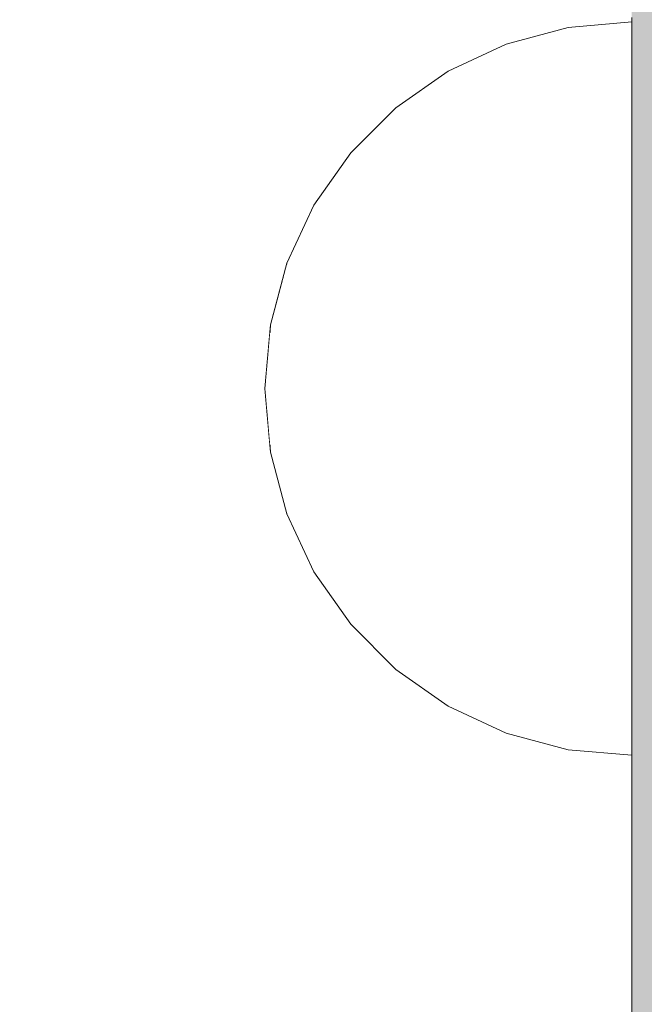
# Model space of a CAD drawing. Units: millimetres. Extents: x 38713 to 53104, y 15774 to 36916.
# Drawn here: x 44125 to 44147, y 28435 to 28470 of the extents above; entities that cross this region are included whole.
import ezdxf

# ---------------------------------------------------------------- set-up
doc = ezdxf.new("R2010")
doc.units = ezdxf.units.MM
doc.header["$MEASUREMENT"] = 0
doc.set_wipeout_variables(frame=1)
doc.linetypes.add('Wipeout_Contour', pattern=[1000, 0, -1000])
doc.layers.add('0_Pen_No__4', color=7, linetype='Continuous', lineweight=5, true_color=0x783c00)
doc.layers.add('0_Pen_No__51', color=7, linetype='Continuous', lineweight=5, true_color=0x005200)
doc.layers.add('A-DIMS', color=7, linetype='Continuous')
doc.layers.add('A-DIMS_Pen_No__1', color=7, linetype='Continuous', lineweight=30)
doc.styles.add('GENERATED_STYLE_1', font='Tahoma_1.ttf')
doc.dimstyles.new('GENERATED_STYLE__1', dxfattribs={"dimtxt": 200, "dimasz": 95, "dimexe": 0.18, "dimexo": 10000, "dimgap": 0.09, "dimtad": 1, "dimtih": 1, "dimtoh": 1, "dimdec": 0, "dimzin": 0, "dimdsep": 46, "dimtxsty": 'GENERATED_STYLE_1', "dimblk": 'ARROWHEAD_6', "dimblk1": 'ARROWHEAD_6', "dimblk2": 'ARROWHEAD_6', "dimcen": 0.09, "dimclrd": 7, "dimclre": 7, "dimclrt": 7, "dimadec": 0, "dimazin": 0, "dimtfac": 1, "dimtdec": 4, "dimtmove": 0, "dimatfit": 3, "dimfxl": 1, "dimtolj": 1, "dimtzin": 0, "dimarcsym": 0})
doc.dimstyles.new('GENERATED_STYLE__2', dxfattribs={"dimtxt": 200, "dimasz": 95, "dimexe": 0.18, "dimexo": 10000, "dimgap": 0.09, "dimtad": 1, "dimdec": 0, "dimzin": 0, "dimdsep": 46, "dimtxsty": 'GENERATED_STYLE_1', "dimblk": 'ARROWHEAD_6', "dimblk1": 'ARROWHEAD_6', "dimblk2": 'ARROWHEAD_6', "dimcen": 0.09, "dimclrd": 7, "dimclre": 7, "dimclrt": 7, "dimadec": 0, "dimazin": 0, "dimtfac": 1, "dimtdec": 4, "dimtmove": 0, "dimatfit": 3, "dimfxl": 1, "dimtolj": 1, "dimtzin": 0, "dimarcsym": 0})
doc.dimstyles.new('GENERATED_STYLE__4', dxfattribs={"dimtxt": 200, "dimasz": 95, "dimexe": 0.18, "dimexo": 1000, "dimgap": 0.09, "dimtad": 1, "dimtih": 1, "dimtoh": 1, "dimdec": 0, "dimzin": 0, "dimdsep": 46, "dimtxsty": 'GENERATED_STYLE_1', "dimblk": 'ARROWHEAD_6', "dimblk1": 'ARROWHEAD_6', "dimblk2": 'ARROWHEAD_6', "dimcen": 0.09, "dimclrd": 7, "dimclre": 7, "dimclrt": 7, "dimadec": 0, "dimazin": 0, "dimtfac": 1, "dimtdec": 4, "dimtmove": 0, "dimatfit": 3, "dimfxl": 1, "dimtolj": 1, "dimtzin": 0, "dimarcsym": 0})

# ---------------------------------------------------------------- blocks, each defined once
blk = doc.blocks.new('lielais_norob')
at = {"layer": '0_Pen_No__51', "linetype": 'Continuous'}
blk.add_hatch(color=256, dxfattribs=at).paths.add_polyline_path([(460, 0), (460, 3), (-460, 3), (-460, 0)])
for p, q in [((297.712, 0), (442, 0)), ((442, 0), (445.126, 0)), ((445.126, 0), (448.156, 0))]:
    blk.add_line(p, q, dxfattribs=at)
blk = doc.blocks.new('Semisphere 12')
at = {"color": 254, "linetype": 'Wipeout_Contour', "lineweight": 0, "ltscale": 39.124852}
blk.add_wipeout([(-12.803, 0), (-13, 0), (-12.803, -0.392)], dxfattribs=at)
at = {"color": 254, "linetype": 'Wipeout_Contour', "lineweight": 0, "ltscale": 39.124125}
blk.add_wipeout([(-12.803, 0.392), (-13, 0), (-12.803, 0)], dxfattribs=at)
at = {"color": 254, "linetype": 'Wipeout_Contour', "lineweight": 0, "ltscale": 39.137885}
blk.add_wipeout([(-12.803, 0.772), (-13, 0), (-12.803, 0.392)], dxfattribs=at)
at = {"color": 254, "linetype": 'Wipeout_Contour', "lineweight": 0, "ltscale": 39.182995}
blk.add_wipeout([(-12.803, 1.129), (-13, 0), (-12.803, 0.772)], dxfattribs=at)
at = {"color": 254, "linetype": 'Wipeout_Contour', "lineweight": 0, "ltscale": 39.243903}
blk.add_wipeout([(-12.803, 1.451), (-13, 0), (-12.803, 1.129)], dxfattribs=at)
at = {"color": 254, "linetype": 'Wipeout_Contour', "lineweight": 0, "ltscale": 39.31284}
blk.add_wipeout([(-12.803, 1.729), (-13, 0), (-12.803, 1.451)], dxfattribs=at)
at = {"color": 254, "linetype": 'Wipeout_Contour', "lineweight": 0, "ltscale": 39.381721}
blk.add_wipeout([(-12.803, 1.955), (-13, 0), (-12.803, 1.729)], dxfattribs=at)
at = {"color": 254, "linetype": 'Wipeout_Contour', "lineweight": 0, "ltscale": 39.442593}
blk.add_wipeout([(-12.803, 2.121), (-13, 0), (-12.803, 1.955)], dxfattribs=at)
at = {"color": 254, "linetype": 'Wipeout_Contour', "lineweight": 0, "ltscale": 39.488533}
blk.add_wipeout([(-12.803, 2.223), (-13, 0), (-12.803, 2.121)], dxfattribs=at)
at = {"color": 254, "linetype": 'Wipeout_Contour', "lineweight": 0, "ltscale": 39.514458}
blk.add_wipeout([(-12.803, 2.257), (-13, 0), (-12.803, 2.223)], dxfattribs=at)
at = {"color": 254, "linetype": 'Wipeout_Contour', "lineweight": 0, "ltscale": 39.514053}
blk.add_wipeout([(-12.803, -2.223), (-13, 0), (-12.803, -2.257)], dxfattribs=at)
at = {"color": 254, "linetype": 'Wipeout_Contour', "lineweight": 0, "ltscale": 39.487379}
blk.add_wipeout([(-12.803, -2.121), (-13, 0), (-12.803, -2.223)], dxfattribs=at)
at = {"color": 254, "linetype": 'Wipeout_Contour', "lineweight": 0, "ltscale": 39.440866}
blk.add_wipeout([(-12.803, -1.955), (-13, 0), (-12.803, -2.121)], dxfattribs=at)
at = {"color": 254, "linetype": 'Wipeout_Contour', "lineweight": 0, "ltscale": 39.379685}
blk.add_wipeout([(-12.803, -1.729), (-13, 0), (-12.803, -1.955)], dxfattribs=at)
at = {"color": 254, "linetype": 'Wipeout_Contour', "lineweight": 0, "ltscale": 51.984525}
blk.add_wipeout([(-12.216, -4.379), (-12.803, -2.223), (-12.803, -2.257), (-12.216, -4.446)], dxfattribs=at)
at = {"color": 254, "linetype": 'Wipeout_Contour', "lineweight": 0, "ltscale": 39.310808}
blk.add_wipeout([(-12.803, -1.451), (-13, 0), (-12.803, -1.729)], dxfattribs=at)
at = {"color": 254, "linetype": 'Wipeout_Contour', "lineweight": 0, "ltscale": 51.861214}
blk.add_wipeout([(-12.216, -4.178), (-12.803, -2.121), (-12.803, -2.223), (-12.216, -4.379)], dxfattribs=at)
at = {"color": 254, "linetype": 'Wipeout_Contour', "lineweight": 0, "ltscale": 39.242194}
blk.add_wipeout([(-12.803, -1.129), (-13, 0), (-12.803, -1.451)], dxfattribs=at)
at = {"color": 254, "linetype": 'Wipeout_Contour', "lineweight": 0, "ltscale": 51.640314}
blk.add_wipeout([(-12.216, -3.851), (-12.803, -1.955), (-12.803, -2.121), (-12.216, -4.178)], dxfattribs=at)
at = {"color": 254, "linetype": 'Wipeout_Contour', "lineweight": 0, "ltscale": 51.926568}
blk.add_wipeout([(-11.258, -6.401), (-12.216, -4.379), (-12.216, -4.446), (-11.258, -6.5)], dxfattribs=at)
at = {"color": 254, "linetype": 'Wipeout_Contour', "lineweight": 0, "ltscale": 39.181883}
blk.add_wipeout([(-12.803, -0.772), (-13, 0), (-12.803, -1.129)], dxfattribs=at)
at = {"color": 254, "linetype": 'Wipeout_Contour', "lineweight": 0, "ltscale": 51.346251}
blk.add_wipeout([(-12.216, -3.406), (-12.803, -1.729), (-12.803, -1.955), (-12.216, -3.851)], dxfattribs=at)
at = {"color": 254, "linetype": 'Wipeout_Contour', "lineweight": 0, "ltscale": 51.626846}
blk.add_wipeout([(-11.258, -6.108), (-12.216, -4.178), (-12.216, -4.379), (-11.258, -6.401)], dxfattribs=at)
at = {"color": 254, "linetype": 'Wipeout_Contour', "lineweight": 0, "ltscale": 39.137568}
blk.add_wipeout([(-12.803, -0.392), (-13, 0), (-12.803, -0.772)], dxfattribs=at)
at = {"color": 254, "linetype": 'Wipeout_Contour', "lineweight": 0, "ltscale": 51.012737}
blk.add_wipeout([(-12.803, -1.451), (-12.803, -1.729), (-12.216, -3.406), (-12.216, -2.858)], dxfattribs=at)
at = {"color": 254, "linetype": 'Wipeout_Contour', "lineweight": 0, "ltscale": 51.079364}
blk.add_wipeout([(-12.216, -3.851), (-12.216, -4.178), (-11.258, -6.108), (-11.258, -5.629)], dxfattribs=at)
at = {"color": 254, "linetype": 'Wipeout_Contour', "lineweight": 0, "ltscale": 51.856856}
blk.add_wipeout([(-9.959, -8.229), (-11.258, -6.401), (-11.258, -6.5), (-9.959, -8.356)], dxfattribs=at)
at = {"color": 254, "linetype": 'Wipeout_Contour', "lineweight": 0, "ltscale": 50.08046}
blk.add_wipeout([(-12.216, 0), (-12.803, 0), (-12.803, -0.392), (-12.216, -0.772)], dxfattribs=at)
at = {"color": 254, "linetype": 'Wipeout_Contour', "lineweight": 0, "ltscale": 50.679336}
blk.add_wipeout([(-12.216, -2.223), (-12.803, -1.129), (-12.803, -1.451), (-12.216, -2.858)], dxfattribs=at)
at = {"color": 254, "linetype": 'Wipeout_Contour', "lineweight": 0, "ltscale": 50.341287}
blk.add_wipeout([(-12.216, -3.851), (-11.258, -5.629), (-11.258, -4.979), (-12.216, -3.406)], dxfattribs=at)
at = {"color": 254, "linetype": 'Wipeout_Contour', "lineweight": 0, "ltscale": 51.320441}
blk.add_wipeout([(-9.959, -7.852), (-11.258, -6.108), (-11.258, -6.401), (-9.959, -8.229)], dxfattribs=at)
at = {"color": 254, "linetype": 'Wipeout_Contour', "lineweight": 0, "ltscale": 50.082626}
blk.add_wipeout([(-12.803, 0.392), (-12.803, 0), (-12.216, 0), (-12.216, 0.772)], dxfattribs=at)
at = {"color": 254, "linetype": 'Wipeout_Contour', "lineweight": 0, "ltscale": 50.387242}
blk.add_wipeout([(-12.803, -0.772), (-12.803, -1.129), (-12.216, -2.223), (-12.216, -1.521)], dxfattribs=at)
at = {"color": 254, "linetype": 'Wipeout_Contour', "lineweight": 0, "ltscale": 49.494052}
blk.add_wipeout([(-11.258, -4.178), (-12.216, -2.858), (-12.216, -3.406), (-11.258, -4.979)], dxfattribs=at)
at = {"color": 254, "linetype": 'Wipeout_Contour', "lineweight": 0, "ltscale": 50.326468}
blk.add_wipeout([(-11.258, -6.108), (-9.959, -7.852), (-9.959, -7.237), (-11.258, -5.629)], dxfattribs=at)
at = {"color": 254, "linetype": 'Wipeout_Contour', "lineweight": 0, "ltscale": 51.783751}
blk.add_wipeout([(-9.959, -8.356), (-8.356, -9.959), (-8.356, -9.807), (-9.959, -8.229)], dxfattribs=at)
at = {"color": 254, "linetype": 'Wipeout_Contour', "lineweight": 0, "ltscale": 50.183832}
blk.add_wipeout([(-12.803, 0.772), (-12.803, 0.392), (-12.216, 0.772), (-12.216, 1.521)], dxfattribs=at)
at = {"color": 254, "linetype": 'Wipeout_Contour', "lineweight": 0, "ltscale": 50.17523}
blk.add_wipeout([(-12.803, -0.392), (-12.803, -0.772), (-12.216, -1.521), (-12.216, -0.772)], dxfattribs=at)
at = {"color": 254, "linetype": 'Wipeout_Contour', "lineweight": 0, "ltscale": 48.636854}
blk.add_wipeout([(-11.258, -3.25), (-12.216, -2.223), (-12.216, -2.858), (-11.258, -4.178)], dxfattribs=at)
at = {"color": 254, "linetype": 'Wipeout_Contour', "lineweight": 0, "ltscale": 48.968179}
blk.add_wipeout([(-9.959, -6.401), (-11.258, -4.979), (-11.258, -5.629), (-9.959, -7.237)], dxfattribs=at)
at = {"color": 254, "linetype": 'Wipeout_Contour', "lineweight": 0, "ltscale": 50.978109}
blk.add_wipeout([(-9.959, -7.852), (-9.959, -8.229), (-8.356, -9.807), (-8.356, -9.358)], dxfattribs=at)
at = {"layer": '0_Pen_No__4', "linetype": 'Continuous'}
blk.add_line((-13, 0), (-12.803, -2.257), dxfattribs=at)
at = {"color": 254, "linetype": 'Wipeout_Contour', "lineweight": 0, "ltscale": 50.400227}
blk.add_wipeout([(-12.803, 1.129), (-12.803, 0.772), (-12.216, 1.521), (-12.216, 2.223)], dxfattribs=at)
at = {"color": 254, "linetype": 'Wipeout_Contour', "lineweight": 0, "ltscale": 47.041993}
blk.add_wipeout([(-11.258, 0), (-12.216, 0), (-12.216, -0.772), (-11.258, -1.129)], dxfattribs=at)
at = {"color": 254, "linetype": 'Wipeout_Contour', "lineweight": 0, "ltscale": 47.8769}
blk.add_wipeout([(-11.258, -2.223), (-12.216, -1.521), (-12.216, -2.223), (-11.258, -3.25)], dxfattribs=at)
at = {"color": 254, "linetype": 'Wipeout_Contour', "lineweight": 0, "ltscale": 47.384189}
blk.add_wipeout([(-9.959, -5.371), (-11.258, -4.178), (-11.258, -4.979), (-9.959, -6.401)], dxfattribs=at)
at = {"color": 254, "linetype": 'Wipeout_Contour', "lineweight": 0, "ltscale": 49.465834}
blk.add_wipeout([(-9.959, -7.852), (-8.356, -9.358), (-8.356, -8.624), (-9.959, -7.237)], dxfattribs=at)
at = {"color": 254, "linetype": 'Wipeout_Contour', "lineweight": 0, "ltscale": 51.716493}
blk.add_wipeout([(-6.5, -11.087), (-8.356, -9.807), (-8.356, -9.959), (-6.5, -11.258)], dxfattribs=at)
at = {"color": 254, "linetype": 'Wipeout_Contour', "lineweight": 0, "ltscale": 50.694819}
blk.add_wipeout([(-12.803, 1.451), (-12.803, 1.129), (-12.216, 2.223), (-12.216, 2.858)], dxfattribs=at)
at = {"color": 254, "linetype": 'Wipeout_Contour', "lineweight": 0, "ltscale": 47.316754}
blk.add_wipeout([(-11.258, -1.129), (-12.216, -0.772), (-12.216, -1.521), (-11.258, -2.223)], dxfattribs=at)
at = {"color": 254, "linetype": 'Wipeout_Contour', "lineweight": 0, "ltscale": 45.752758}
blk.add_wipeout([(-9.959, -4.178), (-11.258, -3.25), (-11.258, -4.178), (-9.959, -5.371)], dxfattribs=at)
at = {"color": 254, "linetype": 'Wipeout_Contour', "lineweight": 0, "ltscale": 47.367745}
blk.add_wipeout([(-9.959, -7.237), (-8.356, -8.624), (-8.356, -7.629), (-9.959, -6.401)], dxfattribs=at)
at = {"color": 254, "linetype": 'Wipeout_Contour', "lineweight": 0, "ltscale": 50.642068}
blk.add_wipeout([(-8.356, -9.358), (-8.356, -9.807), (-6.5, -11.087), (-6.5, -10.579)], dxfattribs=at)
at = {"layer": '0_Pen_No__4', "linetype": 'Continuous'}
for p, q in [((-12.803, -2.257), (-12.216, -4.446)), ((-12.216, -4.446), (-11.258, -6.5))]:
    blk.add_line(p, q, dxfattribs=at)
at = {"color": 254, "linetype": 'Wipeout_Contour', "lineweight": 0, "ltscale": 51.028772}
blk.add_wipeout([(-12.803, 1.729), (-12.803, 1.451), (-12.216, 2.858), (-12.216, 3.406)], dxfattribs=at)
at = {"color": 254, "linetype": 'Wipeout_Contour', "lineweight": 0, "ltscale": 47.052076}
blk.add_wipeout([(-11.258, 1.129), (-12.216, 0.772), (-12.216, 0), (-11.258, 0)], dxfattribs=at)
at = {"color": 254, "linetype": 'Wipeout_Contour', "lineweight": 0, "ltscale": 44.279094}
blk.add_wipeout([(-11.258, -3.25), (-9.959, -4.178), (-9.959, -2.858), (-11.258, -2.223)], dxfattribs=at)
at = {"color": 254, "linetype": 'Wipeout_Contour', "lineweight": 0, "ltscale": 44.872216}
blk.add_wipeout([(-9.959, -5.371), (-9.959, -6.401), (-8.356, -7.629), (-8.356, -6.401)], dxfattribs=at)
at = {"color": 254, "linetype": 'Wipeout_Contour', "lineweight": 0, "ltscale": 48.600548}
blk.add_wipeout([(-6.5, -9.75), (-8.356, -8.624), (-8.356, -9.358), (-6.5, -10.579)], dxfattribs=at)
at = {"color": 254, "linetype": 'Wipeout_Contour', "lineweight": 0, "ltscale": 51.663594}
blk.add_wipeout([(-4.446, -12.03), (-6.5, -11.087), (-6.5, -11.258), (-4.446, -12.216)], dxfattribs=at)
at = {"color": 254, "linetype": 'Wipeout_Contour', "lineweight": 0, "ltscale": 51.360973}
blk.add_wipeout([(-12.216, 3.851), (-12.803, 1.955), (-12.803, 1.729), (-12.216, 3.406)], dxfattribs=at)
at = {"color": 254, "linetype": 'Wipeout_Contour', "lineweight": 0, "ltscale": 42.606028}
blk.add_wipeout([(-11.258, 0), (-11.258, -1.129), (-9.959, -1.451), (-9.959, 0)], dxfattribs=at)
at = {"color": 254, "linetype": 'Wipeout_Contour', "lineweight": 0, "ltscale": 42.238799}
blk.add_wipeout([(-9.959, -4.178), (-9.959, -5.371), (-8.356, -6.401), (-8.356, -4.979)], dxfattribs=at)
at = {"color": 254, "linetype": 'Wipeout_Contour', "lineweight": 0, "ltscale": 45.722529}
blk.add_wipeout([(-6.5, -8.624), (-8.356, -7.629), (-8.356, -8.624), (-6.5, -9.75)], dxfattribs=at)
at = {"color": 254, "linetype": 'Wipeout_Contour', "lineweight": 0, "ltscale": 50.35544}
blk.add_wipeout([(-6.5, -10.579), (-6.5, -11.087), (-4.446, -12.03), (-4.446, -11.479)], dxfattribs=at)
at = {"layer": '0_Pen_No__4', "linetype": 'Continuous'}
blk.add_line((-11.258, -6.5), (-9.959, -8.356), dxfattribs=at)
at = {"color": 254, "linetype": 'Wipeout_Contour', "lineweight": 0, "ltscale": 51.652108}
blk.add_wipeout([(-12.216, 4.178), (-12.803, 2.121), (-12.803, 1.955), (-12.216, 3.851)], dxfattribs=at)
at = {"color": 254, "linetype": 'Wipeout_Contour', "lineweight": 0, "ltscale": 43.171491}
blk.add_wipeout([(-9.959, -1.451), (-11.258, -1.129), (-11.258, -2.223), (-9.959, -2.858)], dxfattribs=at)
at = {"color": 254, "linetype": 'Wipeout_Contour', "lineweight": 0, "ltscale": 42.220899}
blk.add_wipeout([(-8.356, -6.401), (-8.356, -7.629), (-6.5, -8.624), (-6.5, -7.237)], dxfattribs=at)
at = {"color": 254, "linetype": 'Wipeout_Contour', "lineweight": 0, "ltscale": 47.841529}
blk.add_wipeout([(-4.446, -10.579), (-6.5, -9.75), (-6.5, -10.579), (-4.446, -11.479)], dxfattribs=at)
at = {"color": 254, "linetype": 'Wipeout_Contour', "lineweight": 0, "ltscale": 51.632407}
blk.add_wipeout([(-2.257, -12.608), (-4.446, -12.03), (-4.446, -12.216), (-2.257, -12.803)], dxfattribs=at)
at = {"layer": '0_Pen_No__4', "linetype": 'Continuous'}
blk.add_line((-9.959, -8.356), (-8.356, -9.959), dxfattribs=at)
at = {"color": 254, "linetype": 'Wipeout_Contour', "lineweight": 0, "ltscale": 51.868837}
blk.add_wipeout([(-12.216, 4.379), (-12.803, 2.223), (-12.803, 2.121), (-12.216, 4.178)], dxfattribs=at)
at = {"color": 254, "linetype": 'Wipeout_Contour', "lineweight": 0, "ltscale": 39.794473}
blk.add_wipeout([(-9.959, -4.178), (-8.356, -4.979), (-8.356, -3.406), (-9.959, -2.858)], dxfattribs=at)
at = {"color": 254, "linetype": 'Wipeout_Contour', "lineweight": 0, "ltscale": 44.243609}
blk.add_wipeout([(-6.5, -8.624), (-6.5, -9.75), (-4.446, -10.579), (-4.446, -9.358)], dxfattribs=at)
at = {"color": 254, "linetype": 'Wipeout_Contour', "lineweight": 0, "ltscale": 50.157046}
blk.add_wipeout([(-4.446, -12.03), (-2.257, -12.608), (-2.257, -12.03), (-4.446, -11.479)], dxfattribs=at)
at = {"layer": '0_Pen_No__4', "linetype": 'Continuous'}
blk.add_line((-8.356, -9.959), (-6.5, -11.258), dxfattribs=at)
at = {"color": 254, "linetype": 'Wipeout_Contour', "lineweight": 0, "ltscale": 51.987171}
blk.add_wipeout([(-12.216, 4.446), (-12.803, 2.257), (-12.803, 2.223), (-12.216, 4.379)], dxfattribs=at)
at = {"color": 254, "linetype": 'Wipeout_Contour', "lineweight": 0, "ltscale": 38.409586}
blk.add_wipeout([(-6.5, -5.629), (-8.356, -4.979), (-8.356, -6.401), (-6.5, -7.237)], dxfattribs=at)
at = {"color": 254, "linetype": 'Wipeout_Contour', "lineweight": 0, "ltscale": 47.292793}
blk.add_wipeout([(-2.257, -11.087), (-4.446, -10.579), (-4.446, -11.479), (-2.257, -12.03)], dxfattribs=at)
at = {"color": 254, "linetype": 'Wipeout_Contour', "lineweight": 0, "ltscale": 51.629834}
blk.add_wipeout([(0, -12.803), (-2.257, -12.608), (-2.257, -12.803), (0, -13)], dxfattribs=at)
at = {"layer": '0_Pen_No__4', "linetype": 'Continuous'}
blk.add_line((-13, 0), (-12.803, 2.257), dxfattribs=at)
at = {"color": 254, "linetype": 'Wipeout_Contour', "lineweight": 0, "ltscale": 47.346382}
blk.add_wipeout([(-11.258, 2.223), (-12.216, 1.521), (-12.216, 0.772), (-11.258, 1.129)], dxfattribs=at)
at = {"color": 254, "linetype": 'Wipeout_Contour', "lineweight": 0, "ltscale": 39.76408}
blk.add_wipeout([(-4.446, -7.852), (-6.5, -7.237), (-6.5, -8.624), (-4.446, -9.358)], dxfattribs=at)
at = {"color": 254, "linetype": 'Wipeout_Contour', "lineweight": 0, "ltscale": 50.07803}
blk.add_wipeout([(-2.257, -12.608), (0, -12.803), (0, -12.216), (-2.257, -12.03)], dxfattribs=at)
at = {"layer": '0_Pen_No__4', "linetype": 'Continuous'}
for p, q in [((-2.257, -12.803), (0, -13)), ((0, -13), (0, -12.803))]:
    blk.add_line(p, q, dxfattribs=at)
at = {"color": 254, "linetype": 'Wipeout_Contour', "lineweight": 0, "ltscale": 47.919136}
blk.add_wipeout([(-11.258, 3.25), (-12.216, 2.223), (-12.216, 1.521), (-11.258, 2.223)], dxfattribs=at)
at = {"color": 254, "linetype": 'Wipeout_Contour', "lineweight": 0, "ltscale": 43.143612}
blk.add_wipeout([(-4.446, -10.579), (-2.257, -11.087), (-2.257, -9.807), (-4.446, -9.358)], dxfattribs=at)
at = {"layer": '0_Pen_No__4', "linetype": 'Continuous'}
blk.add_line((-6.5, -11.258), (-4.446, -12.216), dxfattribs=at)
at = {"color": 254, "linetype": 'Wipeout_Contour', "lineweight": 0, "ltscale": 48.684896}
blk.add_wipeout([(-11.258, 4.178), (-12.216, 2.858), (-12.216, 2.223), (-11.258, 3.25)], dxfattribs=at)
at = {"color": 254, "linetype": 'Wipeout_Contour', "lineweight": 0, "ltscale": 42.631455}
blk.add_wipeout([(-11.258, 1.129), (-11.258, 0), (-9.959, 0), (-9.959, 1.451)], dxfattribs=at)
at = {"color": 254, "linetype": 'Wipeout_Contour', "lineweight": 0, "ltscale": 47.035503}
blk.add_wipeout([(0, -11.258), (-2.257, -11.087), (-2.257, -12.03), (0, -12.216)], dxfattribs=at)
at = {"layer": '0_Pen_No__4', "linetype": 'Continuous'}
for p, q in [((-4.446, -12.216), (-2.257, -12.803)), ((0, -12.803), (0, -12.216))]:
    blk.add_line(p, q, dxfattribs=at)
at = {"color": 254, "linetype": 'Wipeout_Contour', "lineweight": 0, "ltscale": 49.541682}
blk.add_wipeout([(-11.258, 4.979), (-12.216, 3.406), (-12.216, 2.858), (-11.258, 4.178)], dxfattribs=at)
at = {"color": 254, "linetype": 'Wipeout_Contour', "lineweight": 0, "ltscale": 36.916911}
blk.add_wipeout([(-9.959, -1.451), (-8.356, -1.729), (-8.356, 0), (-9.959, 0)], dxfattribs=at)
at = {"color": 254, "linetype": 'Wipeout_Contour', "lineweight": 0, "ltscale": 50.38341}
blk.add_wipeout([(-12.216, 3.851), (-12.216, 3.406), (-11.258, 4.979), (-11.258, 5.629)], dxfattribs=at)
at = {"color": 254, "linetype": 'Wipeout_Contour', "lineweight": 0, "ltscale": 43.241187}
blk.add_wipeout([(-11.258, 2.223), (-11.258, 1.129), (-9.959, 1.451), (-9.959, 2.858)], dxfattribs=at)
at = {"color": 254, "linetype": 'Wipeout_Contour', "lineweight": 0, "ltscale": 37.907448}
blk.add_wipeout([(-9.959, -2.858), (-8.356, -3.406), (-8.356, -1.729), (-9.959, -1.451)], dxfattribs=at)
at = {"color": 254, "linetype": 'Wipeout_Contour', "lineweight": 0, "ltscale": 51.112181}
blk.add_wipeout([(-12.216, 4.178), (-12.216, 3.851), (-11.258, 5.629), (-11.258, 6.108)], dxfattribs=at)
at = {"color": 254, "linetype": 'Wipeout_Contour', "lineweight": 0, "ltscale": 36.971066}
blk.add_wipeout([(-9.959, 0), (-8.356, 0), (-8.356, 1.729), (-9.959, 1.451)], dxfattribs=at)
at = {"color": 254, "linetype": 'Wipeout_Contour', "lineweight": 0, "ltscale": 34.731556}
blk.add_wipeout([(-6.5, -3.851), (-8.356, -3.406), (-8.356, -4.979), (-6.5, -5.629)], dxfattribs=at)
at = {"color": 254, "linetype": 'Wipeout_Contour', "lineweight": 0, "ltscale": 51.647732}
blk.add_wipeout([(-11.258, 6.401), (-12.216, 4.379), (-12.216, 4.178), (-11.258, 6.108)], dxfattribs=at)
at = {"color": 254, "linetype": 'Wipeout_Contour', "lineweight": 0, "ltscale": 30.168565}
blk.add_wipeout([(-6.5, 0), (-8.356, 0), (-8.356, -1.729), (-6.5, -1.955)], dxfattribs=at)
at = {"color": 254, "linetype": 'Wipeout_Contour', "lineweight": 0, "ltscale": 34.712982}
blk.add_wipeout([(-4.446, -6.108), (-6.5, -5.629), (-6.5, -7.237), (-4.446, -7.852)], dxfattribs=at)
at = {"color": 254, "linetype": 'Wipeout_Contour', "lineweight": 0, "ltscale": 51.933812}
blk.add_wipeout([(-11.258, 6.5), (-12.216, 4.446), (-12.216, 4.379), (-11.258, 6.401)], dxfattribs=at)
at = {"color": 254, "linetype": 'Wipeout_Contour', "lineweight": 0, "ltscale": 44.374527}
blk.add_wipeout([(-11.258, 3.25), (-11.258, 2.223), (-9.959, 2.858), (-9.959, 4.178)], dxfattribs=at)
at = {"color": 254, "linetype": 'Wipeout_Contour', "lineweight": 0, "ltscale": 31.772056}
blk.add_wipeout([(-6.5, -1.955), (-8.356, -1.729), (-8.356, -3.406), (-6.5, -3.851)], dxfattribs=at)
at = {"color": 254, "linetype": 'Wipeout_Contour', "lineweight": 0, "ltscale": 37.878459}
blk.add_wipeout([(-2.257, -8.229), (-4.446, -7.852), (-4.446, -9.358), (-2.257, -9.807)], dxfattribs=at)
at = {"layer": '0_Pen_No__4', "linetype": 'Continuous'}
blk.add_line((-12.803, 2.257), (-12.216, 4.446), dxfattribs=at)
at = {"color": 254, "linetype": 'Wipeout_Contour', "lineweight": 0, "ltscale": 45.856167}
blk.add_wipeout([(-9.959, 5.371), (-11.258, 4.178), (-11.258, 3.25), (-9.959, 4.178)], dxfattribs=at)
at = {"color": 254, "linetype": 'Wipeout_Contour', "lineweight": 0, "ltscale": 29.574593}
blk.add_wipeout([(-4.446, -4.178), (-6.5, -3.851), (-6.5, -5.629), (-4.446, -6.108)], dxfattribs=at)
at = {"color": 254, "linetype": 'Wipeout_Contour', "lineweight": 0, "ltscale": 42.596603}
blk.add_wipeout([(-2.257, -9.807), (-2.257, -11.087), (0, -11.258), (0, -9.959)], dxfattribs=at)
at = {"layer": '0_Pen_No__4', "linetype": 'Continuous'}
blk.add_line((0, -12.216), (0, -11.258), dxfattribs=at)
at = {"color": 254, "linetype": 'Wipeout_Contour', "lineweight": 0, "ltscale": 47.481798}
blk.add_wipeout([(-9.959, 6.401), (-11.258, 4.979), (-11.258, 4.178), (-9.959, 5.371)], dxfattribs=at)
at = {"color": 254, "linetype": 'Wipeout_Contour', "lineweight": 0, "ltscale": 38.048665}
blk.add_wipeout([(-9.959, 1.451), (-8.356, 1.729), (-8.356, 3.406), (-9.959, 2.858)], dxfattribs=at)
at = {"color": 254, "linetype": 'Wipeout_Contour', "lineweight": 0, "ltscale": 31.745791}
blk.add_wipeout([(-2.257, -6.401), (-4.446, -6.108), (-4.446, -7.852), (-2.257, -8.229)], dxfattribs=at)
at = {"color": 254, "linetype": 'Wipeout_Contour', "lineweight": 0, "ltscale": 49.050934}
blk.add_wipeout([(-9.959, 7.237), (-11.258, 5.629), (-11.258, 4.979), (-9.959, 6.401)], dxfattribs=at)
at = {"color": 254, "linetype": 'Wipeout_Contour', "lineweight": 0, "ltscale": 30.279997}
blk.add_wipeout([(-6.5, 1.955), (-8.356, 1.729), (-8.356, 0), (-6.5, 0)], dxfattribs=at)
at = {"color": 254, "linetype": 'Wipeout_Contour', "lineweight": 0, "ltscale": 36.905664}
blk.add_wipeout([(0, -8.356), (-2.257, -8.229), (-2.257, -9.807), (0, -9.959)], dxfattribs=at)
at = {"layer": '0_Pen_No__4', "linetype": 'Continuous'}
blk.add_line((0, -11.258), (0, -9.959), dxfattribs=at)
at = {"color": 254, "linetype": 'Wipeout_Contour', "lineweight": 0, "ltscale": 50.389028}
blk.add_wipeout([(-11.258, 6.108), (-11.258, 5.629), (-9.959, 7.237), (-9.959, 7.852)], dxfattribs=at)
at = {"color": 254, "linetype": 'Wipeout_Contour', "lineweight": 0, "ltscale": 39.976124}
blk.add_wipeout([(-9.959, 2.858), (-8.356, 3.406), (-8.356, 4.979), (-9.959, 4.178)], dxfattribs=at)
at = {"color": 254, "linetype": 'Wipeout_Contour', "lineweight": 0, "ltscale": 22.615819}
blk.add_wipeout([(-4.446, 0), (-6.5, 0), (-6.5, -1.955), (-4.446, -2.121)], dxfattribs=at)
at = {"color": 254, "linetype": 'Wipeout_Contour', "lineweight": 0, "ltscale": 51.359676}
blk.add_wipeout([(-9.959, 8.229), (-11.258, 6.401), (-11.258, 6.108), (-9.959, 7.852)], dxfattribs=at)
at = {"color": 254, "linetype": 'Wipeout_Contour', "lineweight": 0, "ltscale": 32.041166}
blk.add_wipeout([(-6.5, 3.851), (-8.356, 3.406), (-8.356, 1.729), (-6.5, 1.955)], dxfattribs=at)
at = {"color": 254, "linetype": 'Wipeout_Contour', "lineweight": 0, "ltscale": 25.145475}
blk.add_wipeout([(-4.446, -2.121), (-6.5, -1.955), (-6.5, -3.851), (-4.446, -4.178)], dxfattribs=at)
at = {"color": 254, "linetype": 'Wipeout_Contour', "lineweight": 0, "ltscale": 51.870513}
blk.add_wipeout([(-9.959, 8.356), (-11.258, 6.5), (-11.258, 6.401), (-9.959, 8.229)], dxfattribs=at)
at = {"color": 254, "linetype": 'Wipeout_Contour', "lineweight": 0, "ltscale": 22.857801}
blk.add_wipeout([(-4.446, 2.121), (-6.5, 1.955), (-6.5, 0), (-4.446, 0)], dxfattribs=at)
at = {"color": 254, "linetype": 'Wipeout_Contour', "lineweight": 0, "ltscale": 25.128043}
blk.add_wipeout([(-2.257, -4.379), (-4.446, -4.178), (-4.446, -6.108), (-2.257, -6.401)], dxfattribs=at)
at = {"layer": '0_Pen_No__4', "linetype": 'Continuous'}
blk.add_line((-12.216, 4.446), (-11.258, 6.5), dxfattribs=at)
at = {"color": 254, "linetype": 'Wipeout_Contour', "lineweight": 0, "ltscale": 42.421842}
blk.add_wipeout([(-9.959, 4.178), (-8.356, 4.979), (-8.356, 6.401), (-9.959, 5.371)], dxfattribs=at)
at = {"color": 254, "linetype": 'Wipeout_Contour', "lineweight": 0, "ltscale": 14.648947}
blk.add_wipeout([(-2.257, 0), (-4.446, 0), (-4.446, -2.121), (-2.257, -2.223)], dxfattribs=at)
at = {"color": 254, "linetype": 'Wipeout_Contour', "lineweight": 0, "ltscale": 30.15638}
blk.add_wipeout([(0, -6.5), (-2.257, -6.401), (-2.257, -8.229), (0, -8.356)], dxfattribs=at)
at = {"layer": '0_Pen_No__4', "linetype": 'Continuous'}
blk.add_line((0, -9.959), (0, -8.356), dxfattribs=at)
at = {"color": 254, "linetype": 'Wipeout_Contour', "lineweight": 0, "ltscale": 45.033754}
blk.add_wipeout([(-9.959, 5.371), (-8.356, 6.401), (-8.356, 7.629), (-9.959, 6.401)], dxfattribs=at)
at = {"color": 254, "linetype": 'Wipeout_Contour', "lineweight": 0, "ltscale": 18.754106}
blk.add_wipeout([(-2.257, -2.223), (-4.446, -2.121), (-4.446, -4.178), (-2.257, -4.379)], dxfattribs=at)
at = {"color": 254, "linetype": 'Wipeout_Contour', "lineweight": 0, "ltscale": 47.497665}
blk.add_wipeout([(-9.959, 6.401), (-8.356, 7.629), (-8.356, 8.624), (-9.959, 7.237)], dxfattribs=at)
at = {"color": 254, "linetype": 'Wipeout_Contour', "lineweight": 0, "ltscale": 35.041103}
blk.add_wipeout([(-6.5, 5.629), (-8.356, 4.979), (-8.356, 3.406), (-6.5, 3.851)], dxfattribs=at)
at = {"color": 254, "linetype": 'Wipeout_Contour', "lineweight": 0, "ltscale": 22.603897}
blk.add_wipeout([(0, -4.446), (-2.257, -4.379), (-2.257, -6.401), (0, -6.5)], dxfattribs=at)
at = {"layer": '0_Pen_No__4', "linetype": 'Continuous'}
blk.add_line((0, -8.356), (0, -6.5), dxfattribs=at)
at = {"color": 254, "linetype": 'Wipeout_Contour', "lineweight": 0, "ltscale": 49.560769}
blk.add_wipeout([(-9.959, 7.237), (-8.356, 8.624), (-8.356, 9.358), (-9.959, 7.852)], dxfattribs=at)
at = {"color": 254, "linetype": 'Wipeout_Contour', "lineweight": 0, "ltscale": 25.643681}
blk.add_wipeout([(-4.446, 4.178), (-6.5, 3.851), (-6.5, 1.955), (-4.446, 2.121)], dxfattribs=at)
at = {"color": 254, "linetype": 'Wipeout_Contour', "lineweight": 0, "ltscale": 51.036862}
blk.add_wipeout([(-8.356, 9.807), (-9.959, 8.229), (-9.959, 7.852), (-8.356, 9.358)], dxfattribs=at)
at = {"color": 254, "linetype": 'Wipeout_Contour', "lineweight": 0, "ltscale": 38.688542}
blk.add_wipeout([(-6.5, 7.237), (-8.356, 6.401), (-8.356, 4.979), (-6.5, 5.629)], dxfattribs=at)
at = {"color": 254, "linetype": 'Wipeout_Contour', "lineweight": 0, "ltscale": 15.24278}
blk.add_wipeout([(-2.257, 2.223), (-4.446, 2.121), (-4.446, 0), (-2.257, 0)], dxfattribs=at)
at = {"color": 254, "linetype": 'Wipeout_Contour', "lineweight": 0, "ltscale": 51.804406}
blk.add_wipeout([(-9.959, 8.229), (-8.356, 9.807), (-8.356, 9.959), (-9.959, 8.356)], dxfattribs=at)
at = {"color": 254, "linetype": 'Wipeout_Contour', "lineweight": 0, "ltscale": 30.041312}
blk.add_wipeout([(-4.446, 6.108), (-6.5, 5.629), (-6.5, 3.851), (-4.446, 4.178)], dxfattribs=at)
at = {"color": 254, "linetype": 'Wipeout_Contour', "lineweight": 0, "ltscale": 8.232761}
blk.add_wipeout([(0, 0), (-2.257, 0), (-2.257, -2.223), (0, -2.257)], dxfattribs=at)
at = {"layer": '0_Pen_No__4', "linetype": 'Continuous'}
blk.add_line((-11.258, 6.5), (-9.959, 8.356), dxfattribs=at)
at = {"color": 254, "linetype": 'Wipeout_Contour', "lineweight": 0, "ltscale": 42.446065}
blk.add_wipeout([(-8.356, 7.629), (-8.356, 6.401), (-6.5, 7.237), (-6.5, 8.624)], dxfattribs=at)
at = {"color": 254, "linetype": 'Wipeout_Contour', "lineweight": 0, "ltscale": 19.591508}
blk.add_wipeout([(-2.257, 4.379), (-4.446, 4.178), (-4.446, 2.121), (-2.257, 2.223)], dxfattribs=at)
at = {"color": 254, "linetype": 'Wipeout_Contour', "lineweight": 0, "ltscale": 14.639822}
blk.add_wipeout([(0, -2.257), (-2.257, -2.223), (-2.257, -4.379), (0, -4.446)], dxfattribs=at)
at = {"layer": '0_Pen_No__4', "linetype": 'Continuous'}
for p, q in [((0, -4.446), (0, -2.257)), ((0, -6.5), (0, -4.446))]:
    blk.add_line(p, q, dxfattribs=at)
at = {"color": 254, "linetype": 'Wipeout_Contour', "lineweight": 0, "ltscale": 45.892888}
blk.add_wipeout([(-6.5, 9.75), (-8.356, 8.624), (-8.356, 7.629), (-6.5, 8.624)], dxfattribs=at)
at = {"color": 254, "linetype": 'Wipeout_Contour', "lineweight": 0, "ltscale": 8.758188}
blk.add_wipeout([(0, 2.257), (-2.257, 2.223), (-2.257, 0), (0, 0)], dxfattribs=at)
at = {"layer": '0_Pen_No__4', "linetype": 'Continuous'}
blk.add_line((0, -2.257), (0, 0), dxfattribs=at)
at = {"color": 254, "linetype": 'Wipeout_Contour', "lineweight": 0, "ltscale": 48.720896}
blk.add_wipeout([(-6.5, 10.579), (-8.356, 9.358), (-8.356, 8.624), (-6.5, 9.75)], dxfattribs=at)
at = {"color": 254, "linetype": 'Wipeout_Contour', "lineweight": 0, "ltscale": 35.07054}
blk.add_wipeout([(-4.446, 7.852), (-6.5, 7.237), (-6.5, 5.629), (-4.446, 6.108)], dxfattribs=at)
at = {"color": 254, "linetype": 'Wipeout_Contour', "lineweight": 0, "ltscale": 50.716019}
blk.add_wipeout([(-8.356, 9.358), (-6.5, 10.579), (-6.5, 11.087), (-8.356, 9.807)], dxfattribs=at)
at = {"color": 254, "linetype": 'Wipeout_Contour', "lineweight": 0, "ltscale": 25.673293}
blk.add_wipeout([(-2.257, 6.401), (-4.446, 6.108), (-4.446, 4.178), (-2.257, 4.379)], dxfattribs=at)
at = {"color": 254, "linetype": 'Wipeout_Contour', "lineweight": 0, "ltscale": 51.743064}
blk.add_wipeout([(-6.5, 11.258), (-8.356, 9.959), (-8.356, 9.807), (-6.5, 11.087)], dxfattribs=at)
at = {"color": 254, "linetype": 'Wipeout_Contour', "lineweight": 0, "ltscale": 40.023611}
blk.add_wipeout([(-4.446, 9.358), (-6.5, 8.624), (-6.5, 7.237), (-4.446, 7.852)], dxfattribs=at)
at = {"color": 254, "linetype": 'Wipeout_Contour', "lineweight": 0, "ltscale": 15.261665}
blk.add_wipeout([(0, 4.446), (-2.257, 4.379), (-2.257, 2.223), (0, 2.257)], dxfattribs=at)
at = {"layer": '0_Pen_No__4', "linetype": 'Continuous'}
for p, q in [((-9.959, 8.356), (-8.356, 9.959)), ((0, 0), (0, 2.257))]:
    blk.add_line(p, q, dxfattribs=at)
at = {"color": 254, "linetype": 'Wipeout_Contour', "lineweight": 0, "ltscale": 44.428363}
blk.add_wipeout([(-4.446, 10.579), (-6.5, 9.75), (-6.5, 8.624), (-4.446, 9.358)], dxfattribs=at)
at = {"color": 254, "linetype": 'Wipeout_Contour', "lineweight": 0, "ltscale": 32.088307}
blk.add_wipeout([(-2.257, 8.229), (-4.446, 7.852), (-4.446, 6.108), (-2.257, 6.401)], dxfattribs=at)
at = {"color": 254, "linetype": 'Wipeout_Contour', "lineweight": 0, "ltscale": 47.968785}
blk.add_wipeout([(-4.446, 11.479), (-6.5, 10.579), (-6.5, 9.75), (-4.446, 10.579)], dxfattribs=at)
at = {"color": 254, "linetype": 'Wipeout_Contour', "lineweight": 0, "ltscale": 22.88521}
blk.add_wipeout([(0, 6.5), (-2.257, 6.401), (-2.257, 4.379), (0, 4.446)], dxfattribs=at)
at = {"layer": '0_Pen_No__4', "linetype": 'Continuous'}
blk.add_line((0, 2.257), (0, 4.446), dxfattribs=at)
at = {"color": 254, "linetype": 'Wipeout_Contour', "lineweight": 0, "ltscale": 50.434196}
blk.add_wipeout([(-6.5, 11.087), (-6.5, 10.579), (-4.446, 11.479), (-4.446, 12.03)], dxfattribs=at)
at = {"color": 254, "linetype": 'Wipeout_Contour', "lineweight": 0, "ltscale": 38.103179}
blk.add_wipeout([(-2.257, 9.807), (-4.446, 9.358), (-4.446, 7.852), (-2.257, 8.229)], dxfattribs=at)
at = {"color": 254, "linetype": 'Wipeout_Contour', "lineweight": 0, "ltscale": 51.693221}
blk.add_wipeout([(-4.446, 12.216), (-6.5, 11.258), (-6.5, 11.087), (-4.446, 12.03)], dxfattribs=at)
at = {"color": 254, "linetype": 'Wipeout_Contour', "lineweight": 0, "ltscale": 30.309397}
blk.add_wipeout([(0, 8.356), (-2.257, 8.229), (-2.257, 6.401), (0, 6.5)], dxfattribs=at)
at = {"layer": '0_Pen_No__4', "linetype": 'Continuous'}
for p, q in [((-8.356, 9.959), (-6.5, 11.258)), ((0, 4.446), (0, 6.5))]:
    blk.add_line(p, q, dxfattribs=at)
at = {"color": 254, "linetype": 'Wipeout_Contour', "lineweight": 0, "ltscale": 43.296639}
blk.add_wipeout([(-4.446, 9.358), (-2.257, 9.807), (-2.257, 11.087), (-4.446, 10.579)], dxfattribs=at)
at = {"color": 254, "linetype": 'Wipeout_Contour', "lineweight": 0, "ltscale": 47.397735}
blk.add_wipeout([(-2.257, 12.03), (-4.446, 11.479), (-4.446, 10.579), (-2.257, 11.087)], dxfattribs=at)
at = {"color": 254, "linetype": 'Wipeout_Contour', "lineweight": 0, "ltscale": 37.000828}
blk.add_wipeout([(0, 9.959), (-2.257, 9.807), (-2.257, 8.229), (0, 8.356)], dxfattribs=at)
at = {"layer": '0_Pen_No__4', "linetype": 'Continuous'}
blk.add_line((0, 6.5), (0, 8.356), dxfattribs=at)
at = {"color": 254, "linetype": 'Wipeout_Contour', "lineweight": 0, "ltscale": 50.224354}
blk.add_wipeout([(-4.446, 11.479), (-2.257, 12.03), (-2.257, 12.608), (-4.446, 12.03)], dxfattribs=at)
at = {"color": 254, "linetype": 'Wipeout_Contour', "lineweight": 0, "ltscale": 42.661048}
blk.add_wipeout([(-2.257, 9.807), (0, 9.959), (0, 11.258), (-2.257, 11.087)], dxfattribs=at)
at = {"layer": '0_Pen_No__4', "linetype": 'Continuous'}
blk.add_line((0, 8.356), (0, 9.959), dxfattribs=at)
at = {"color": 254, "linetype": 'Wipeout_Contour', "lineweight": 0, "ltscale": 51.66038}
blk.add_wipeout([(-2.257, 12.803), (-4.446, 12.216), (-4.446, 12.03), (-2.257, 12.608)], dxfattribs=at)
at = {"layer": '0_Pen_No__4', "linetype": 'Continuous'}
blk.add_line((-6.5, 11.258), (-4.446, 12.216), dxfattribs=at)
at = {"color": 254, "linetype": 'Wipeout_Contour', "lineweight": 0, "ltscale": 47.081257}
blk.add_wipeout([(0, 12.216), (-2.257, 12.03), (-2.257, 11.087), (0, 11.258)], dxfattribs=at)
at = {"layer": '0_Pen_No__4', "linetype": 'Continuous'}
blk.add_line((0, 9.959), (0, 11.258), dxfattribs=at)
at = {"color": 254, "linetype": 'Wipeout_Contour', "lineweight": 0, "ltscale": 50.110324}
blk.add_wipeout([(-2.257, 12.03), (0, 12.216), (0, 12.803), (-2.257, 12.608)], dxfattribs=at)
at = {"layer": '0_Pen_No__4', "linetype": 'Continuous'}
blk.add_line((0, 11.258), (0, 12.216), dxfattribs=at)
at = {"color": 254, "linetype": 'Wipeout_Contour', "lineweight": 0, "ltscale": 51.647346}
blk.add_wipeout([(0, 13), (-2.257, 12.803), (-2.257, 12.608), (0, 12.803)], dxfattribs=at)
at = {"layer": '0_Pen_No__4', "linetype": 'Continuous'}
for p, q in [((-2.257, 12.803), (0, 13)), ((0, 12.803), (0, 13)), ((-4.446, 12.216), (-2.257, 12.803)), ((0, 12.216), (0, 12.803))]:
    blk.add_line(p, q, dxfattribs=at)
blk = doc.blocks.new('*D105')
at = {"layer": 'A-DIMS_Pen_No__1', "linetype": 'Continuous', "transparency": 16777216}
for p, q in [((41537.627, 32254.613), (41537.627, 32329.613)), ((41587.627, 32204.613), (41487.627, 32304.613)), ((41631.377, 32254.613), (41443.877, 32254.613)), ((41537.627, 25268.889), (41537.627, 32254.613)), ((41487.627, 25318.889), (41587.627, 25218.889)), ((41631.377, 25268.889), (41443.877, 25268.889)), ((41537.627, 25193.889), (41537.627, 25268.889))]:
    blk.add_line(p, q, dxfattribs=at)
at = {"layer": 'A-DIMS_Pen_No__1', "transparency": 16777216, "insert": (41497.627, 28418.893), "char_height": 200, "attachment_point": 7, "rotation": 90, "style": 'GENERATED_STYLE_1'}
blk.add_mtext('\\A1;{\\fTahoma|b0|i0|c0|p34;6\xa0980}', dxfattribs=at)
blk = doc.blocks.new('ARROWHEAD_6')
at = {"color": 0, "linetype": 'Continuous', "lineweight": 0}
for p, q in [((-0.5, -0.5), (0.5, 0.5)), ((0, 0), (-1, 0))]:
    blk.add_line(p, q, dxfattribs=at)
blk = doc.blocks.new('*D106')
at = {"layer": 'A-DIMS_Pen_No__1', "linetype": 'Continuous', "transparency": 16777216}
for p, q in [((41080.994, 33006.23), (41080.994, 33081.23)), ((41130.994, 32956.23), (41030.994, 33056.23)), ((41174.744, 33006.23), (40987.244, 33006.23)), ((41080.994, 23604.482), (41080.994, 33006.23)), ((41030.994, 23654.482), (41130.994, 23554.482)), ((41174.744, 23604.482), (40987.244, 23604.482)), ((41080.994, 23529.482), (41080.994, 23604.482))]:
    blk.add_line(p, q, dxfattribs=at)
at = {"layer": 'A-DIMS_Pen_No__1', "transparency": 16777216, "insert": (41040.994, 27962.498), "char_height": 200, "attachment_point": 7, "rotation": 90, "style": 'GENERATED_STYLE_1'}
blk.add_mtext('\\A1;{\\fTahoma|b0|i0|c0|p34;9\xa0400}', dxfattribs=at)
blk = doc.blocks.new('*D115')
at = {"layer": 'A-DIMS_Pen_No__1', "linetype": 'Continuous', "transparency": 16777216}
for p, q in [((42258.585, 27794.718), (42258.585, 28422.133)), ((44158.585, 27794.718), (44158.585, 27982.218)), ((42308.585, 27938.468), (42208.585, 27838.468)), ((44108.585, 27838.468), (44208.585, 27938.468)), ((42183.585, 27888.468), (42258.585, 27888.468)), ((42258.585, 27888.468), (44158.585, 27888.468)), ((44158.585, 27888.468), (44233.585, 27888.468))]:
    blk.add_line(p, q, dxfattribs=at)
at = {"layer": 'A-DIMS_Pen_No__1', "transparency": 16777216, "insert": (42865.727, 27928.468), "char_height": 200, "attachment_point": 7, "style": 'GENERATED_STYLE_1'}
blk.add_mtext('\\A1;{\\fTahoma|b0|i0|c0|p34;1\xa0900}', dxfattribs=at)
blk = doc.blocks.new('*D116')
at = {"layer": 'A-DIMS_Pen_No__1', "linetype": 'Continuous', "transparency": 16777216}
for p, q in [((43566.076, 33275.096), (43566.076, 33462.596)), ((48158.585, 33275.096), (48158.585, 33462.596)), ((43616.076, 33418.846), (43516.076, 33318.846)), ((48108.585, 33318.846), (48208.585, 33418.846)), ((43491.076, 33368.846), (43566.076, 33368.846)), ((43566.076, 33368.846), (48158.585, 33368.846)), ((48158.585, 33368.846), (48233.585, 33368.846))]:
    blk.add_line(p, q, dxfattribs=at)
at = {"layer": 'A-DIMS_Pen_No__1', "transparency": 16777216, "insert": (45519.473, 33408.846), "char_height": 200, "attachment_point": 7, "style": 'GENERATED_STYLE_1'}
blk.add_mtext('\\A1;{\\fTahoma|b0|i0|c0|p34;4 590}', dxfattribs=at)

msp = doc.modelspace()

# ---------------------------------------------------------------- block references
at = {"color": 98, "linetype": 'Continuous', "lineweight": 5, "true_color": 0x005200, "xscale": -1, "zscale": 1000, "rotation": 270.0000000000001}
msp.add_blockref('lielais_norob', (44146.585, 28021.514), dxfattribs=at)

# ---------------------------------------------------------------- next in the draw order: block references
at = {"color": 3, "linetype": 'Continuous', "lineweight": 5, "zscale": 1000}
msp.add_blockref('Semisphere 12', (44146.585, 28456.514), dxfattribs=at)

# ---------------------------------------------------------------- next in the draw order: block references
msp.add_blockref('Semisphere 12', (44146.585, 28456.514), dxfattribs=at)

# ---------------------------------------------------------------- next in the draw order: block references
msp.add_blockref('Semisphere 12', (44146.585, 28456.514), dxfattribs=at)

# ---------------------------------------------------------------- next in the draw order: dimensions: what is measured, and where the dimension line sits
at = {"layer": 'A-DIMS', "linetype": 'Continuous'}
dim = msp.add_linear_dim(base=(48158.585, 33368.846), p1=(43566.076, 26330.207), p2=(48158.585, 31465.79), text='4 590', dimstyle='GENERATED_STYLE__1', dxfattribs=at)
dim.commit()
dim.dimension.update_dxf_attribs({"geometry": '*D116', "text_midpoint": (45861.416, 33508.846), "dimtype": 160})
for base, p1, p2, text, picture, middle in [((41080.994, 33006.23), (46112.871, 23604.482), (43658.585, 33006.23), '9\xa0400', '*D106', (40940.994, 28304.441)), ((41537.627, 32254.613), (45370.967, 25268.889), (44245.592, 32254.613), '6\xa0980', '*D105', (41397.627, 28760.836))]:
    dim = msp.add_linear_dim(base=base, p1=p1, p2=p2, angle=90, text=text, dimstyle='GENERATED_STYLE__2', dxfattribs=at)
    dim.commit()
    dim.dimension.update_dxf_attribs({"geometry": picture, "text_midpoint": middle, "dimtype": 160, "text_rotation": 90})
dim = msp.add_linear_dim(base=(44158.585, 27888.468), p1=(42258.585, 29422.133), p2=(44158.585, 28516.133), dimstyle='GENERATED_STYLE__4', dxfattribs=at)
dim.commit()
dim.dimension.update_dxf_attribs({"geometry": '*D115', "text_midpoint": (43207.67, 28028.468), "dimtype": 160})

doc.saveas('drawing.dxf')
